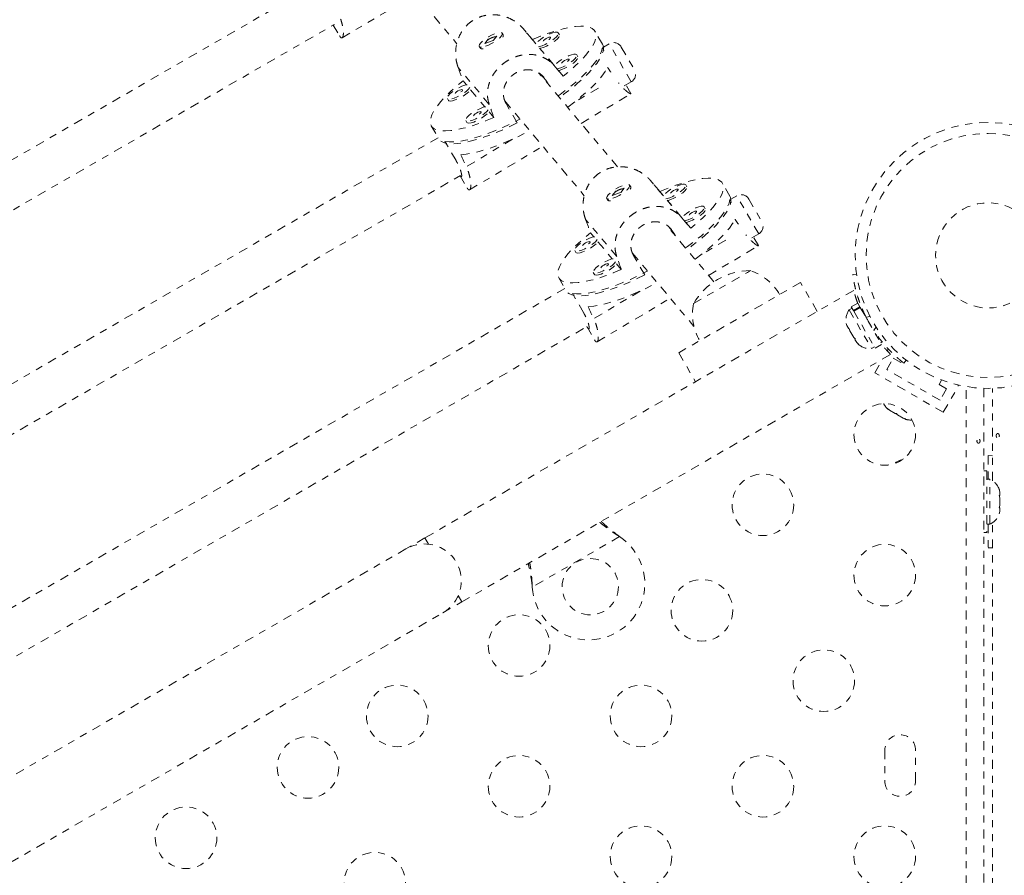
# Model space of a CAD drawing. Units: millimetres. Extents: x -114 to 319, y -205 to 203.
# Drawn here: x 127 to 141, y 27 to 39 of the extents above; entities that cross this region are included whole.
import ezdxf

# ---------------------------------------------------------------- set-up
doc = ezdxf.new("R2010")
doc.units = ezdxf.units.MM
doc.header["$LTSCALE"] = 20
doc.linetypes.add('PHANTOM', pattern=[0.0127, 0.00635, -0.00127, 0.00127, -0.00127, 0.00127, -0.00127])
doc.layers.add('CONTOUR', color=7, linetype='Continuous')

msp = doc.modelspace()

# ---------------------------------------------------------------- linework, layer by layer
at = {"layer": 'CONTOUR', "linetype": 'PHANTOM', "lineweight": 0}
for p, q in [((132.19389, 40.48157), (133.32298, 39.13503)), ((131.25537, 39.94129), (123.25731, 35.3236)), ((131.69314, 39.21811), (132.73376, 39.83772)), ((123.56745, 34.78098), (131.57921, 39.40657)), ((131.56777, 39.39996), (131.65826, 39.24323)), ((134.7086, 38.82002), (134.26505, 39.34899)), ((133.76865, 39.20078), (133.71842, 39.13964)), ((133.71842, 39.13964), (133.84021, 39.1804)), ((133.89045, 39.24154), (133.76865, 39.20078)), ((133.77185, 39.19524), (133.76865, 39.20078)), ((133.84021, 39.1804), (133.89045, 39.24154)), ((133.98183, 39.25833), (133.96681, 39.28434)), ((133.98114, 39.23736), (133.98242, 39.24146)), ((134.44739, 39.13387), (134.39712, 39.19382)), ((134.77966, 39.26228), (134.76464, 39.28828)), ((135.39161, 39.12903), (135.28649, 39.31109)), ((133.64205, 39.09684), (133.65707, 39.07083)), ((133.67139, 39.06188), (133.67724, 39.06057)), ((134.71011, 38.82055), (134.50369, 39.06672)), ((135.41264, 39.04005), (135.39039, 39.07859)), ((135.48833, 39.13286), (135.40554, 39.08506)), ((135.80083, 38.5916), (135.48833, 39.13286)), ((135.65908, 39.08711), (135.84658, 38.76235)), ((135.04238, 38.94895), (135.02736, 38.97496)), ((133.78411, 38.26956), (133.34056, 38.79853)), ((135.60645, 37.3845), (134.48437, 38.72269)), ((134.58658, 38.61798), (134.52247, 38.69444)), ((134.58658, 38.61798), (134.61844, 38.5628)), ((134.83476, 38.67189), (134.76641, 38.7534)), ((133.41078, 38.60653), (133.45827, 38.5499)), ((133.51735, 38.47944), (133.72099, 38.23658)), ((135.33418, 38.50417), (134.97023, 38.28746)), ((135.70214, 38.53462), (135.80083, 38.5916)), ((135.79704, 38.42679), (135.72663, 38.54875)), ((133.18815, 38.35548), (133.20316, 38.32947)), ((135.08913, 38.00146), (135.79616, 38.42244)), ((135.79468, 38.43042), (135.79664, 38.42278)), ((134.00523, 38.32138), (135.13431, 36.97484)), ((134.181, 38.00952), (134.02333, 38.28261)), ((134.043, 38.27633), (134.03106, 38.26922)), ((133.78007, 38.16612), (133.84842, 38.0846)), ((132.95905, 37.96734), (133.05723, 37.79728)), ((133.45087, 38.04216), (133.46589, 38.01615)), ((133.05657, 37.79842), (124.6355, 32.93651)), ((134.11539, 37.77848), (133.45655, 37.38618)), ((133.31124, 37.47365), (133.15357, 37.74674)), ((133.50448, 37.05792), (134.5451, 37.67753)), ((124.94564, 32.39389), (133.39121, 37.26994)), ((133.36907, 37.25716), (133.4696, 37.08304)), ((135.70178, 37.08136), (135.57999, 37.04059)), ((135.65155, 37.02021), (135.70178, 37.08136)), ((135.79316, 37.09814), (135.77815, 37.12415)), ((135.79247, 37.07717), (135.79376, 37.08127)), ((136.51994, 36.65983), (136.07639, 37.1888)), ((136.59099, 37.10209), (136.57598, 37.12809)), ((137.20294, 36.96884), (137.09783, 37.1509)), ((135.57999, 37.04059), (135.52975, 36.97945)), ((135.52975, 36.97945), (135.65155, 37.02021)), ((135.58319, 37.03505), (135.57999, 37.04059)), ((136.25873, 36.97368), (136.20846, 37.03363)), ((137.29967, 36.97267), (137.21688, 36.92487)), ((137.61217, 36.43141), (137.29967, 36.97267)), ((135.45339, 36.93665), (135.4684, 36.91064)), ((135.48272, 36.90169), (135.48858, 36.90038)), ((136.52145, 36.66036), (136.31503, 36.90654)), ((136.85371, 36.78877), (136.8387, 36.81477)), ((137.22397, 36.87986), (137.20172, 36.9184)), ((137.47042, 36.92692), (137.65792, 36.60216)), ((135.59545, 36.10937), (135.1519, 36.63834)), ((136.97662, 35.75045), (136.2957, 36.5625)), ((136.39792, 36.45779), (136.33381, 36.53425)), ((136.6461, 36.5117), (136.57775, 36.59321)), ((135.22212, 36.44634), (135.26961, 36.38971)), ((136.39792, 36.45779), (136.42977, 36.40261)), ((137.51348, 36.37443), (137.61217, 36.43141)), ((137.60838, 36.26661), (137.53796, 36.38856)), ((135.32869, 36.31925), (135.53233, 36.07639)), ((137.14552, 36.34398), (136.78156, 36.12727)), ((136.90046, 35.84127), (137.6075, 36.26225)), ((137.60602, 36.27023), (137.60798, 36.26259)), ((134.99949, 36.19529), (135.0145, 36.16928)), ((135.81656, 36.16119), (136.69257, 35.11647)), ((135.99234, 35.84933), (135.83467, 36.12242)), ((135.85434, 36.11614), (135.8424, 36.10903)), ((135.59141, 36.00593), (135.65976, 35.92441)), ((135.26221, 35.88197), (135.27722, 35.85596)), ((136.68551, 35.44036), (137.45531, 35.88481)), ((137.45531, 35.88481), (137.49741, 35.90911)), ((138.94838, 35.85374), (139.00116, 35.86114)), ((134.77039, 35.80715), (134.86203, 35.64842)), ((138.20748, 35.74173), (136.47543, 34.74173)), ((138.44498, 35.33036), (138.20748, 35.74173)), ((134.85787, 35.65562), (126.01368, 30.54943)), ((138.96217, 35.62896), (132.86995, 32.11161)), ((135.12257, 35.31346), (134.96491, 35.58655)), ((135.92673, 35.61829), (135.26789, 35.22599)), ((135.31581, 34.89773), (136.35644, 35.51734)), ((139.01885, 35.4489), (138.92716, 35.39597)), ((139.01885, 35.4489), (139.04951, 35.39579)), ((138.93815, 35.37693), (138.89753, 35.35348)), ((138.89753, 35.35348), (139.21628, 34.80139)), ((138.92716, 35.39597), (138.95782, 35.34285)), ((138.95782, 35.34285), (139.04951, 35.39579)), ((138.96316, 35.3336), (138.95782, 35.34285)), ((139.05485, 35.38654), (138.96316, 35.3336)), ((138.96316, 35.3336), (139.26788, 34.80581)), ((139.05485, 35.38654), (139.04951, 35.39579)), ((139.05485, 35.38654), (139.35957, 34.85875)), ((139.10376, 35.321), (139.09546, 35.31621)), ((126.32383, 30.0068), (135.19901, 35.13089)), ((138.85663, 35.16042), (138.86546, 35.12783)), ((138.86546, 35.12783), (138.85663, 35.16042)), ((138.86546, 35.12783), (138.89214, 35.08162)), ((139.19399, 35.25705), (139.13767, 35.24916)), ((135.17254, 35.1106), (135.28093, 34.92286)), ((138.89214, 35.08162), (138.89963, 35.08594)), ((138.89963, 35.08594), (138.90846, 35.05335)), ((138.90846, 35.05335), (138.96182, 34.96093)), ((139.246, 35.06152), (139.281, 35.10636)), ((139.28296, 34.99145), (139.29217, 34.99676)), ((138.96182, 34.96093), (138.98563, 34.93699)), ((138.98563, 34.93699), (138.97814, 34.93266)), ((138.97814, 34.93266), (139.00482, 34.88645)), ((139.02863, 34.86251), (139.00482, 34.88645)), ((139.00482, 34.88645), (139.02863, 34.86251)), ((139.26788, 34.80581), (139.35957, 34.85875)), ((139.36831, 34.89581), (139.34571, 34.88276)), ((133.39495, 31.20229), (139.48742, 34.71978)), ((136.47543, 34.74173), (136.71293, 34.33036)), ((139.21628, 34.80139), (139.2569, 34.82484)), ((139.43937, 34.76837), (139.45526, 34.79589)), ((139.26041, 34.45839), (139.37327, 34.65387)), ((139.43116, 34.50415), (139.52491, 34.66653)), ((139.52491, 34.66653), (139.63317, 34.60403)), ((139.63317, 34.60403), (139.64292, 34.62092)), ((139.70773, 34.63731), (139.67494, 34.5953)), ((140.23469, 33.89589), (139.26041, 34.45839)), ((140.18893, 34.06665), (139.43116, 34.50415)), ((140.21119, 34.35519), (140.17443, 34.29153)), ((140.17443, 34.29153), (140.28268, 34.22903)), ((140.45344, 34.27478), (140.4302, 34.28819)), ((140.28268, 34.22903), (140.18893, 34.06665)), ((140.23469, 33.89589), (140.45344, 34.27478)), ((140.55955, 3.9896), (140.55955, 34.2618)), ((140.81005, 34.23674), (140.81005, 4.01467)), ((140.93505, 32.92372), (140.93505, 34.23674)), ((139.4443, 33.95186), (139.47262, 33.92552)), ((139.45664, 33.93475), (139.4443, 33.95186)), ((139.47262, 33.92552), (139.45664, 33.93475)), ((139.47262, 33.92552), (139.55209, 33.87964)), ((139.55209, 33.87964), (139.5724, 33.87791)), ((139.58489, 33.8607), (139.5526, 33.87935)), ((139.5724, 33.87791), (139.58473, 33.86079)), ((139.58473, 33.86079), (139.66532, 33.81427)), ((139.66532, 33.81427), (139.70228, 33.80292)), ((139.66532, 33.81427), (139.68198, 33.80465)), ((139.68198, 33.80465), (139.69165, 33.79907)), ((139.70228, 33.80292), (139.68198, 33.80465)), ((140.93505, 33.27924), (140.87255, 33.28195)), ((140.87255, 33.28195), (140.87255, 32.94445)), ((140.85205, 33.0632), (140.81005, 33.0632)), ((140.85205, 33.0632), (140.85205, 32.1882)), ((140.89895, 32.94445), (140.85205, 32.94445)), ((140.89895, 32.30695), (140.89895, 32.94445)), ((141.0309, 32.7977), (141.03955, 32.76506)), ((141.03955, 32.76506), (141.0309, 32.7977)), ((141.03955, 32.7117), (141.03955, 32.76506)), ((141.0309, 32.7117), (141.03955, 32.7117)), ((141.03955, 32.67906), (141.0309, 32.7117)), ((141.03955, 32.57235), (141.03955, 32.67906)), ((141.0309, 32.5397), (141.03955, 32.57235)), ((141.03955, 32.5397), (141.0309, 32.5397)), ((141.0309, 32.4537), (141.03955, 32.48635)), ((141.03955, 32.48635), (141.0309, 32.4537)), ((141.03955, 32.48635), (141.03955, 32.5397)), ((140.93505, 19.42372), (140.93505, 32.32769)), ((140.81005, 32.1882), (140.85205, 32.1882)), ((140.85205, 32.30695), (140.89895, 32.30695)), ((140.87255, 32.30695), (140.87255, 31.96945)), ((132.86995, 32.11161), (132.59931, 31.95536)), ((132.92151, 32.0223), (132.86995, 32.11161)), ((135.63491, 32.12891), (134.39532, 31.41324)), ((135.60912, 32.14862), (135.63491, 32.12891)), ((135.61211, 32.14343), (135.60912, 32.14862)), ((135.61211, 32.14343), (135.63491, 32.12891)), ((132.59931, 31.95536), (119.5429, 24.41724)), ((140.87255, 31.96945), (140.93505, 31.97217)), ((134.39532, 31.41324), (134.39115, 31.44542)), ((134.39415, 31.44023), (134.39115, 31.44542)), ((134.39532, 31.41324), (134.39415, 31.44023)), ((133.12431, 31.04604), (133.39495, 31.20229)), ((133.39495, 31.20229), (133.34338, 31.29161)), ((119.7499, 23.32432), (133.12431, 31.04604)), ((139.4038, 29.09445), (139.4038, 28.65695)), ((139.8413, 28.65695), (139.8413, 29.09445))]:
    msp.add_line(p, q, dxfattribs=at)
at = {"layer": 'CONTOUR', "linetype": 'PHANTOM', "lineweight": 0, "flags": 128}
for points in [[(134.39712, 39.19382), (134.51309, 39.24185), (134.62496, 39.28354), (134.73154, 39.31845), (134.83171, 39.34621), (134.92443, 39.36653), (135.0087, 39.3792), (135.08366, 39.38408), (135.1485, 39.38112), (135.20254, 39.37035), (135.24522, 39.35189), (135.27609, 39.32592), (135.29482, 39.29273), (135.30122, 39.25267), (135.29522, 39.20614), (135.27687, 39.15365), (135.24638, 39.09575), (135.20407, 39.03304), (135.15037, 38.96618), (135.08586, 38.89589), (135.01122, 38.82289), (134.92722, 38.74796), (134.83476, 38.67189)], [(133.72908, 39.09888), (133.77131, 39.11547), (133.81599, 39.13764), (133.85981, 39.16374), (133.89953, 39.19183), (133.9322, 39.21982), (133.95539, 39.24565), (133.96738, 39.26739), (133.96729, 39.28344), (133.95512, 39.29261), (133.93177, 39.2942), (133.89898, 39.28811), (133.85918, 39.27479), (133.81532, 39.25523), (133.77065, 39.23087), (133.72848, 39.20352), (133.69195, 39.17522), (133.66376, 39.14805), (133.646, 39.12404), (133.64, 39.10497), (133.64618, 39.09224), (133.66411, 39.08681), (133.69244, 39.08908), (133.72908, 39.09888)], [(134.76319, 39.29035), (134.74811, 39.29767), (134.72221, 39.29733), (134.68742, 39.28938), (134.64631, 39.27438), (134.60193, 39.25347), (134.55758, 39.22818), (134.51654, 39.2004), (134.48186, 39.17219), (134.45611, 39.14563), (134.44739, 39.13387)], [(134.48241, 39.09175), (134.49874, 39.09478), (134.53705, 39.10637), (134.58019, 39.12449), (134.62498, 39.14781), (134.66807, 39.17459), (134.70629, 39.20285), (134.73679, 39.2305), (134.75731, 39.25547), (134.76633, 39.27593), (134.76319, 39.29035)], [(134.50369, 39.06672), (134.51376, 39.06877), (134.55207, 39.08036), (134.59521, 39.09848), (134.63999, 39.1218), (134.68309, 39.14858), (134.7213, 39.17684), (134.7518, 39.20449), (134.77233, 39.22947), (134.78135, 39.24992), (134.77966, 39.26228)], [(134.6559, 39.22647), (134.64751, 39.22918), (134.63223, 39.22661), (134.61239, 39.21916), (134.591, 39.20796), (134.57133, 39.19472), (134.55637, 39.18144), (134.54839, 39.17016), (134.54862, 39.16259), (134.55701, 39.15989), (134.57229, 39.16245), (134.59213, 39.16991), (134.61352, 39.18111), (134.63319, 39.19435), (134.64815, 39.20762), (134.65613, 39.2189), (134.6559, 39.22647)], [(134.76078, 38.39304), (134.79068, 38.41443), (134.89212, 38.49021), (134.98651, 38.56591), (135.07289, 38.64076), (135.15035, 38.71397), (135.2181, 38.78479), (135.27542, 38.85248), (135.32174, 38.91635), (135.35655, 38.97572), (135.37952, 39.02999), (135.39039, 39.07859)], [(135.39161, 39.12903), (135.39984, 39.11095), (135.40633, 39.07126), (135.4006, 39.02521), (135.38272, 38.97326), (135.35287, 38.91597), (135.31135, 38.85392), (135.25861, 38.78776), (135.19518, 38.71817), (135.12172, 38.64588), (135.039, 38.57163), (134.94787, 38.49619), (134.84928, 38.42035), (134.78005, 38.37005)], [(135.02591, 38.97703), (135.01083, 38.98435), (134.98493, 38.98401), (134.95014, 38.97606), (134.90903, 38.96106), (134.86465, 38.94015), (134.8203, 38.91486), (134.77926, 38.88708), (134.74458, 38.85886), (134.71883, 38.83231), (134.71011, 38.82055)], [(134.74513, 38.77843), (134.76146, 38.78146), (134.79977, 38.79305), (134.84292, 38.81117), (134.8877, 38.83449), (134.93079, 38.86127), (134.96901, 38.88953), (134.99951, 38.91718), (135.02003, 38.94215), (135.02906, 38.96261), (135.02591, 38.97703)], [(134.76641, 38.7534), (134.77648, 38.75545), (134.81479, 38.76704), (134.85793, 38.78516), (134.90271, 38.80848), (134.94581, 38.83526), (134.98403, 38.86352), (135.01453, 38.89117), (135.03505, 38.91615), (135.04407, 38.9366), (135.04238, 38.94895)], [(134.91862, 38.91315), (134.91023, 38.91586), (134.89495, 38.91329), (134.87511, 38.90584), (134.85372, 38.89464), (134.83405, 38.8814), (134.81909, 38.86812), (134.81111, 38.85684), (134.81134, 38.84927), (134.81973, 38.84657), (134.83501, 38.84913), (134.85486, 38.85659), (134.87624, 38.86779), (134.89591, 38.88103), (134.91087, 38.8943), (134.91885, 38.90558), (134.91862, 38.91315)], [(134.89561, 38.23224), (134.89818, 38.2341), (135.00022, 38.31046), (135.09507, 38.38673), (135.18175, 38.46209), (135.25933, 38.53576), (135.32701, 38.60696), (135.38407, 38.67494), (135.42991, 38.73898), (135.46405, 38.79842)], [(133.84842, 38.0846), (133.73245, 38.03657), (133.62058, 37.99488), (133.514, 37.95997), (133.41383, 37.93221), (133.32111, 37.91189), (133.23684, 37.89922), (133.16189, 37.89434), (133.09705, 37.8973), (133.043, 37.90807), (133.00032, 37.92653), (132.96945, 37.9525), (132.95072, 37.98569), (132.94432, 38.02576), (132.95033, 38.07228), (132.96867, 38.12477), (132.99916, 38.18267), (133.04148, 38.24538), (133.09517, 38.31224), (133.15968, 38.38253), (133.23433, 38.45553), (133.31832, 38.53046), (133.41078, 38.60653)], [(133.47038, 38.55201), (133.43569, 38.54407), (133.39458, 38.52907), (133.3502, 38.50816), (133.30585, 38.48287), (133.26481, 38.45509), (133.23013, 38.42688), (133.20438, 38.40032), (133.18947, 38.37739), (133.1865, 38.35978), (133.1957, 38.34881), (133.21638, 38.34529), (133.24701, 38.34947), (133.28532, 38.36106), (133.32846, 38.37918), (133.37324, 38.4025), (133.41634, 38.42928), (133.45456, 38.45754), (133.48506, 38.48519), (133.50553, 38.51009)], [(133.20316, 38.32947), (133.21071, 38.3228), (133.2314, 38.31928), (133.26203, 38.32347), (133.30033, 38.33505), (133.34348, 38.35317), (133.38826, 38.37649), (133.43136, 38.40327), (133.46957, 38.43153), (133.50007, 38.45918), (133.51735, 38.47944)], [(133.40417, 38.48117), (133.39578, 38.48387), (133.3805, 38.48131), (133.36065, 38.47385), (133.33927, 38.46265), (133.3196, 38.44941), (133.30464, 38.43613), (133.29666, 38.42486), (133.29689, 38.41729), (133.30528, 38.41458), (133.32056, 38.41715), (133.3404, 38.4246), (133.36179, 38.4358), (133.38146, 38.44904), (133.39642, 38.46232), (133.4044, 38.4736), (133.40417, 38.48117)], [(133.7331, 38.23869), (133.69841, 38.23075), (133.6573, 38.21575), (133.61292, 38.19484), (133.56857, 38.16955), (133.52753, 38.14177), (133.49285, 38.11356), (133.4671, 38.087), (133.45219, 38.06407), (133.44922, 38.04646), (133.45842, 38.03549), (133.4791, 38.03197), (133.50973, 38.03615), (133.54804, 38.04774), (133.59119, 38.06586), (133.63597, 38.08918), (133.67906, 38.11596), (133.71728, 38.14422), (133.74778, 38.17187), (133.76825, 38.19677)], [(133.15357, 37.74674), (133.21156, 37.73914), (133.27993, 37.73926), (133.35798, 37.74708), (133.44488, 37.76254), (133.53975, 37.78546), (133.64159, 37.81562), (133.74935, 37.85269), (133.86192, 37.8963), (133.97813, 37.946), (134.09676, 38.00126), (134.21661, 38.06152), (134.22114, 38.06388)], [(133.46589, 38.01615), (133.47344, 38.00948), (133.49412, 38.00596), (133.52475, 38.01015), (133.56306, 38.02173), (133.6062, 38.03985), (133.65098, 38.06317), (133.69408, 38.08995), (133.73229, 38.11821), (133.76279, 38.14586), (133.78007, 38.16612)], [(133.66689, 38.16785), (133.6585, 38.17055), (133.64322, 38.16798), (133.62338, 38.16053), (133.60199, 38.14933), (133.58232, 38.13609), (133.56736, 38.12281), (133.55938, 38.11153), (133.55961, 38.10396), (133.568, 38.10126), (133.58328, 38.10383), (133.60312, 38.11128), (133.62451, 38.12248), (133.64418, 38.13572), (133.65914, 38.149), (133.66712, 38.16028), (133.66689, 38.16785)], [(134.181, 38.00952), (134.06151, 37.95129), (133.94375, 37.89831), (133.82893, 37.85113), (133.71825, 37.81022), (133.61285, 37.77602), (133.51383, 37.74888), (133.42221, 37.72909), (133.33894, 37.71683), (133.26488, 37.71226), (133.20081, 37.7154), (133.14738, 37.72623), (133.10515, 37.74464), (133.09657, 37.75029)], [(133.37893, 37.55689), (133.45681, 37.56415), (133.54376, 37.57917), (133.63886, 37.60179), (133.7411, 37.63177), (133.84942, 37.66879), (133.96266, 37.71247), (134.07965, 37.76234), (134.19914, 37.81788), (134.31989, 37.8785), (134.35922, 37.89921)], [(136.20846, 37.03363), (136.32443, 37.08166), (136.4363, 37.12335), (136.54288, 37.15826), (136.64305, 37.18602), (136.73576, 37.20634), (136.82004, 37.21901), (136.89499, 37.22389), (136.95983, 37.22093), (137.01388, 37.21016), (137.05656, 37.1917), (137.08743, 37.16573), (137.10616, 37.13254), (137.11256, 37.09248), (137.10655, 37.04595), (137.08821, 36.99346), (137.05772, 36.93556), (137.0154, 36.87285), (136.96171, 36.806), (136.8972, 36.7357), (136.82255, 36.6627), (136.73856, 36.58778), (136.6461, 36.5117)], [(135.54042, 36.93869), (135.58264, 36.95529), (135.62733, 36.97745), (135.67115, 37.00355), (135.71087, 37.03164), (135.74354, 37.05963), (135.76672, 37.08546), (135.77872, 37.10721), (135.77863, 37.12325), (135.76646, 37.13242), (135.74311, 37.13401), (135.71032, 37.12792), (135.67052, 37.1146), (135.62665, 37.09504), (135.58198, 37.07068), (135.53982, 37.04333), (135.50329, 37.01503), (135.4751, 36.98786), (135.45734, 36.96385), (135.45133, 36.94478), (135.45752, 36.93206), (135.47545, 36.92663), (135.50378, 36.92889), (135.54042, 36.93869)], [(136.57453, 37.13017), (136.55945, 37.13748), (136.53355, 37.13715), (136.49875, 37.12919), (136.45764, 37.11419), (136.41327, 37.09328), (136.36892, 37.06799), (136.32788, 37.04021), (136.2932, 37.012), (136.26745, 36.98544), (136.25873, 36.97368)], [(136.29375, 36.93156), (136.31008, 36.93459), (136.34839, 36.94618), (136.39153, 36.9643), (136.43631, 36.98762), (136.47941, 37.0144), (136.51762, 37.04266), (136.54812, 37.07031), (136.56865, 37.09529), (136.57767, 37.11574), (136.57453, 37.13017)], [(136.31503, 36.90654), (136.3251, 36.90859), (136.3634, 36.92017), (136.40655, 36.93829), (136.45133, 36.96161), (136.49443, 36.98839), (136.53264, 37.01665), (136.56314, 37.0443), (136.58366, 37.06928), (136.59269, 37.08974), (136.59099, 37.10209)], [(136.46724, 37.06628), (136.45885, 37.06899), (136.44357, 37.06642), (136.42372, 37.05897), (136.40234, 37.04777), (136.38267, 37.03453), (136.3677, 37.02125), (136.35973, 37.00997), (136.35995, 37.0024), (136.36835, 36.9997), (136.38363, 37.00226), (136.40347, 37.00972), (136.42486, 37.02092), (136.44453, 37.03416), (136.45949, 37.04744), (136.46747, 37.05872), (136.46724, 37.06628)], [(137.20294, 36.96884), (137.21118, 36.95076), (137.21767, 36.91107), (137.21194, 36.86502), (137.19406, 36.81307), (137.1642, 36.75578), (137.12269, 36.69373), (137.06994, 36.62757), (137.00651, 36.55798), (136.93306, 36.48569), (136.85034, 36.41144), (136.75921, 36.336), (136.66062, 36.26016), (136.59139, 36.20987)], [(136.83725, 36.81684), (136.82217, 36.82416), (136.79627, 36.82382), (136.76148, 36.81587), (136.72037, 36.80087), (136.67599, 36.77996), (136.63164, 36.75467), (136.5906, 36.72689), (136.55592, 36.69868), (136.53017, 36.67212), (136.52135, 36.66021)], [(136.55647, 36.61824), (136.5728, 36.62127), (136.61111, 36.63286), (136.65425, 36.65098), (136.69904, 36.6743), (136.74213, 36.70108), (136.78035, 36.72934), (136.81085, 36.75699), (136.83137, 36.78197), (136.84039, 36.80242), (136.83725, 36.81684)], [(136.57212, 36.23285), (136.60202, 36.25424), (136.70345, 36.33002), (136.79785, 36.40572), (136.88423, 36.48057), (136.96169, 36.55378), (137.02944, 36.6246), (137.08676, 36.69229), (137.13307, 36.75616), (137.16789, 36.81553), (137.19085, 36.8698), (137.20172, 36.9184)], [(136.57775, 36.59321), (136.58782, 36.59527), (136.62613, 36.60685), (136.66927, 36.62497), (136.71405, 36.64829), (136.75715, 36.67507), (136.79536, 36.70333), (136.82586, 36.73098), (136.84639, 36.75596), (136.85541, 36.77641), (136.85371, 36.78877)], [(136.72996, 36.75296), (136.72157, 36.75567), (136.70629, 36.7531), (136.68645, 36.74565), (136.66506, 36.73445), (136.64539, 36.72121), (136.63043, 36.70793), (136.62245, 36.69665), (136.62268, 36.68908), (136.63107, 36.68638), (136.64635, 36.68894), (136.66619, 36.6964), (136.68758, 36.7076), (136.70725, 36.72084), (136.72221, 36.73411), (136.73019, 36.74539), (136.72996, 36.75296)], [(136.70695, 36.07205), (136.70952, 36.07391), (136.81155, 36.15027), (136.90641, 36.22654), (136.99309, 36.3019), (137.07067, 36.37557), (137.13835, 36.44677), (137.19541, 36.51475), (137.24125, 36.57879), (137.27539, 36.63823)], [(135.65976, 35.92441), (135.54379, 35.87638), (135.43192, 35.83469), (135.32534, 35.79978), (135.22517, 35.77202), (135.13245, 35.7517), (135.04818, 35.73903), (134.97322, 35.73415), (134.90838, 35.73711), (134.85434, 35.74788), (134.81166, 35.76635), (134.78079, 35.79231), (134.76206, 35.8255), (134.75566, 35.86557), (134.76166, 35.91209), (134.78001, 35.96458), (134.8105, 36.02248), (134.85281, 36.08519), (134.90651, 36.15205), (134.97102, 36.22234), (135.04566, 36.29534), (135.12966, 36.37027), (135.22212, 36.44634)], [(135.28172, 36.39182), (135.24702, 36.38388), (135.20591, 36.36889), (135.16154, 36.34797), (135.11719, 36.32269), (135.07615, 36.2949), (135.04147, 36.26669), (135.01572, 36.24013), (135.0008, 36.2172), (134.99784, 36.19959), (135.00704, 36.18862), (135.02772, 36.1851), (135.05835, 36.18929), (135.09666, 36.20087), (135.1398, 36.21899), (135.18458, 36.24231), (135.22768, 36.26909), (135.26589, 36.29735), (135.29639, 36.325), (135.31687, 36.3499)], [(135.0145, 36.16928), (135.02205, 36.16261), (135.04273, 36.15909), (135.07336, 36.16328), (135.11167, 36.17486), (135.15482, 36.19298), (135.1996, 36.2163), (135.24269, 36.24308), (135.28091, 36.27135), (135.31141, 36.29899), (135.32869, 36.31925)], [(135.21551, 36.32098), (135.20712, 36.32368), (135.19184, 36.32112), (135.17199, 36.31366), (135.15061, 36.30246), (135.13094, 36.28922), (135.11597, 36.27595), (135.108, 36.26467), (135.10822, 36.2571), (135.11662, 36.25439), (135.1319, 36.25696), (135.15174, 36.26441), (135.17313, 36.27561), (135.1928, 36.28885), (135.20776, 36.30213), (135.21573, 36.31341), (135.21551, 36.32098)], [(135.54444, 36.0785), (135.50975, 36.07056), (135.46864, 36.05557), (135.42426, 36.03465), (135.37991, 36.00936), (135.33887, 35.98158), (135.30419, 35.95337), (135.27844, 35.92681), (135.26353, 35.90388), (135.26056, 35.88627), (135.26976, 35.8753), (135.29044, 35.87178), (135.32107, 35.87597), (135.35938, 35.88755), (135.40252, 35.90567), (135.4473, 35.92899), (135.4904, 35.95577), (135.52862, 35.98403), (135.55912, 36.01168), (135.57959, 36.03658)], [(135.27722, 35.85596), (135.28477, 35.84929), (135.30546, 35.84577), (135.33609, 35.84996), (135.37439, 35.86154), (135.41754, 35.87966), (135.46232, 35.90298), (135.50542, 35.92976), (135.54363, 35.95803), (135.57413, 35.98567), (135.59141, 36.00593)], [(135.47823, 36.00766), (135.46984, 36.01036), (135.45456, 36.0078), (135.43471, 36.00034), (135.41333, 35.98914), (135.39366, 35.9759), (135.3787, 35.96263), (135.37072, 35.95135), (135.37095, 35.94378), (135.37934, 35.94107), (135.39462, 35.94364), (135.41446, 35.95109), (135.43585, 35.96229), (135.45552, 35.97553), (135.47048, 35.98881), (135.47846, 36.00009), (135.47823, 36.00766)], [(135.99234, 35.84933), (135.87285, 35.7911), (135.75509, 35.73812), (135.64027, 35.69094), (135.52959, 35.65003), (135.42419, 35.61583), (135.32517, 35.58869), (135.23355, 35.5689), (135.15028, 35.55665), (135.07622, 35.55207), (135.01215, 35.55521), (134.95872, 35.56604), (134.91649, 35.58445), (134.90245, 35.59421)], [(134.96491, 35.58655), (135.0229, 35.57895), (135.09127, 35.57907), (135.16931, 35.58689), (135.25622, 35.60235), (135.35108, 35.62527), (135.45293, 35.65543), (135.56069, 35.6925), (135.67326, 35.73611), (135.78946, 35.78581), (135.9081, 35.84107), (136.02795, 35.90133), (136.03248, 35.90369)], [(135.19026, 35.3967), (135.26815, 35.40396), (135.3551, 35.41898), (135.4502, 35.4416), (135.55244, 35.47158), (135.66076, 35.5086), (135.774, 35.55228), (135.89099, 35.60215), (136.01048, 35.65769), (136.13123, 35.71831), (136.17056, 35.73902)]]:
    msp.add_lwpolyline(points, dxfattribs=at)
at = {"layer": 'CONTOUR', "linetype": 'PHANTOM', "lineweight": 0}
for centre, radius in [((140.87255, 36.1257), 1.89), ((140.87255, 36.1257), 1.73415), ((140.87255, 36.1257), 0.74728), ((139.4038, 33.58175), 0.4375), ((137.67175, 32.58175), 0.4375), ((139.4038, 31.58175), 0.4375), ((135.21886, 31.41817), 0.4), ((136.80572, 31.08175), 0.4375), ((134.20765, 30.58175), 0.4375), ((138.53777, 30.08175), 0.4375), ((132.47559, 29.58175), 0.4375), ((135.9397, 29.58175), 0.4375), ((131.2076, 28.84967), 0.4375), ((134.20765, 28.58175), 0.4375), ((137.67175, 28.58175), 0.4375), ((129.47555, 27.84967), 0.4375), ((135.9397, 27.58175), 0.4375), ((139.4038, 27.58175), 0.4375), ((132.1576, 27.20423), 0.4375)]:
    msp.add_circle(centre, radius, dxfattribs=at)
for centre, radius, start, end in [((133.9489, 39.24894), 0.03424, 323.117785, 15.928885), ((133.68626, 39.10617), 0.04584, 230.436169, 281.881771), ((135.55083, 39.02461), 0.125, 30, 120), ((135.73833, 38.69985), 0.125, 300, 30), ((135.76024, 37.08875), 0.03424, 323.117785, 15.928885), ((137.36217, 36.86442), 0.125, 30, 120), ((135.4976, 36.94598), 0.04584, 230.436169, 281.881771), ((137.54967, 36.53966), 0.125, 300, 30), ((137.49966, 34.96771), 0.94141, 90.137166, 149.862834), ((137.2477, 35.18533), 0.76565, 30.146846, 70.965245), ((137.43718, 35.29473), 0.76565, 169.034755, 209.853154), ((139.10594, 35.20847), 0.2539, 145.170658, 191.773154), ((140.86714, 36.12258), 1.9375, 206.794751, 213.205249), ((139.1949, 35.05439), 0.2539, 228.512587, 274.829342), ((139.61711, 34.12914), 0.2539, 205.714521, 228.258924), ((139.7712, 34.04018), 0.2539, 251.741076, 274.285479), ((139.93701, 32.5163), 0.76565, 110.547898, 122.624131), ((140.79096, 32.71466), 0.2539, 18.512587, 64.829342), ((140.79096, 32.53674), 0.2539, 295.170658, 341.773154), ((135.19386, 31.46147), 0.8, 183.456637, 56.543363), ((132.86181, 31.5007), 0.525, 300, 120), ((139.62255, 29.09445), 0.21875, 0, 180), ((139.62255, 28.65695), 0.21875, 180, 360)]:
    msp.add_arc(centre, radius, start, end, dxfattribs=at)
for centre, major_axis, ratio, start_param, end_param in [((132.55692, 41.35135), (-4.82129, 5.66323), 0.0003795, 4.32121965, 4.3506806), ((132.55692, 41.35135), (-2.51721, 7.03508), 0.01750654, 1.93586946, 1.96533041), ((132.55692, 41.35135), (-4.82129, 5.66323), 0.0003795, 2.0338543, 2.06331524), ((135.88383, 35.58897), (-3.41451, 6.05698), 0.19299555, 5.1453014, 5.15881221), ((132.55692, 41.35135), (-2.51721, 7.03508), 0.01750654, 4.22323481, 4.25269576), ((135.88383, 35.58897), (-3.41451, 6.05698), 0.19299555, 1.13353131, 1.16299226), ((134.36826, 39.19116), (-4.82129, 5.66323), 0.0003795, 4.32121965, 4.3506806), ((134.36826, 39.19116), (-4.82129, 5.66323), 0.0003795, 2.0338543, 2.06331524), ((134.36826, 39.19116), (-2.51721, 7.03508), 0.01750654, 1.93586946, 1.96533041), ((137.69517, 33.42878), (-3.41451, 6.05698), 0.19299555, 5.1453014, 5.15881221), ((134.36826, 39.19116), (-2.51721, 7.03508), 0.01750654, 4.22323481, 4.25269576), ((137.69517, 33.42878), (-3.41451, 6.05698), 0.19299555, 1.13353131, 1.16299226)]:
    msp.add_ellipse(centre, major_axis=major_axis, ratio=ratio, start_param=start_param, end_param=end_param, dxfattribs=at)
for points, knots in [([(131.65611, 39.24854), (131.65858, 39.24384), (131.66678, 39.22828), (131.67907, 39.21721), (131.69236, 39.2149), (131.70272, 39.22777), (131.70951, 39.25362), (131.71166, 39.29275), (131.70763, 39.34442), (131.69563, 39.40763), (131.67795, 39.46609), (131.65991, 39.51328), (131.65012, 39.53532), (131.64521, 39.54637)], [0, 0, 0, 0, 0.0443669, 0.14714175, 0.25301512, 0.35419636, 0.45802545, 0.5648447, 0.67443697, 0.78711344, 0.90322759, 0.9514655, 1, 1, 1, 1]), ([(133.34056, 38.79853), (133.33169, 38.8268), (133.31365, 38.88422), (133.30395, 38.97503), (133.30725, 39.06686), (133.32489, 39.15765), (133.35757, 39.24653), (133.40497, 39.32854), (133.46637, 39.4012), (133.53724, 39.45934), (133.61623, 39.50335), (133.6983, 39.53209), (133.78423, 39.54689), (133.87169, 39.54787), (133.96054, 39.53471), (134.04856, 39.507), (134.13329, 39.46453), (134.19562, 39.41881), (134.2386, 39.37874), (134.25622, 39.35893), (134.26505, 39.34899)], [0, 0, 0, 0, 0.05823048, 0.11825854, 0.17645415, 0.23618421, 0.29715822, 0.35995311, 0.4197419, 0.48152385, 0.53728406, 0.59472537, 0.64962098, 0.70595318, 0.76390767, 0.82336666, 0.88449897, 0.94749639, 0.97366774, 1, 1, 1, 1]), ([(131.57283, 39.40288), (131.57443, 39.40267), (131.57698, 39.40234), (131.5782, 39.40573), (131.57865, 39.40698)], [0, 0, 0, 0, 0.63201834, 1, 1, 1, 1]), ([(133.76815, 39.1897), (133.7694, 39.19083), (133.77571, 39.19658), (133.78394, 39.20155), (133.79055, 39.20553)], [0, 0, 0, 0, 0.19815442, 1, 1, 1, 1]), ([(133.79055, 39.20553), (133.79981, 39.21051), (133.81832, 39.22048), (133.8461, 39.2291), (133.86881, 39.23275), (133.87767, 39.23127), (133.88148, 39.23063)], [0, 0, 0, 0, 0.26557548, 0.53105944, 0.79893043, 1, 1, 1, 1]), ([(133.78411, 38.26956), (133.77627, 38.2966), (133.76033, 38.35151), (133.75613, 38.43575), (133.76595, 38.51981), (133.79061, 38.60224), (133.83014, 38.68294), (133.88335, 38.75802), (133.94887, 38.82577), (134.02161, 38.88169), (134.10025, 38.92612), (134.17997, 38.95766), (134.26179, 38.97736), (134.34379, 38.98485), (134.42613, 38.97946), (134.50716, 38.96007), (134.58514, 38.92566), (134.64299, 38.88529), (134.68338, 38.84829), (134.70018, 38.82946), (134.7086, 38.82002)], [0, 0, 0, 0, 0.058230482, 0.118258535, 0.176454149, 0.236184208, 0.297158216, 0.359953113, 0.419741898, 0.481523846, 0.537284063, 0.594725374, 0.649620982, 0.705953175, 0.763907668, 0.823366661, 0.88449897, 0.947496391, 0.97366774, 1, 1, 1, 1]), ([(134.02333, 38.28261), (134.01925, 38.29011), (134.00895, 38.30905), (133.99654, 38.34145), (133.98836, 38.37496), (133.98402, 38.40906), (133.98339, 38.44345), (133.98729, 38.47791), (133.99493, 38.5121), (134.00628, 38.54583), (134.02193, 38.57831), (134.04098, 38.6094), (134.05765, 38.63141), (134.07627, 38.65236), (134.09268, 38.66876), (134.11713, 38.68974), (134.14715, 38.711), (134.17915, 38.72862), (134.21217, 38.74294), (134.2459, 38.75399), (134.28037, 38.76103), (134.31507, 38.76462), (134.34976, 38.76474), (134.38402, 38.76056), (134.41765, 38.75272), (134.45043, 38.74117), (134.4813, 38.72529), (134.51021, 38.70598), (134.53016, 38.68909), (134.54878, 38.67017), (134.56058, 38.65642), (134.57151, 38.64169), (134.57936, 38.6301), (134.58417, 38.62203), (134.58658, 38.61798)], [0, 0, 0, 0, 0.0258065, 0.06511035, 0.10518935, 0.13099585, 0.1702708, 0.21027748, 0.23657167, 0.27658879, 0.31736145, 0.34397492, 0.38451142, 0.39821739, 0.42588808, 0.45197887, 0.49172553, 0.53227847, 0.55784069, 0.59675388, 0.63640749, 0.66221051, 0.70147132, 0.74145372, 0.76791002, 0.80818202, 0.84922868, 0.87577295, 0.91621116, 0.92988628, 0.95749798, 0.97162538, 0.98575279, 1, 1, 1, 1]), ([(135.7959, 38.42287), (135.79383, 38.42263), (135.78944, 38.42212), (135.76996, 38.43287), (135.74133, 38.45329), (135.70394, 38.48542), (135.66198, 38.52656), (135.63193, 38.56299), (135.61779, 38.58012)], [0, 0, 0, 0, 0.1481421, 0.31409897, 0.4848352, 0.66000374, 0.84010195, 1, 1, 1, 1]), ([(133.3697, 37.25752), (133.37093, 37.25566), (133.37506, 37.2494), (133.37978, 37.24489), (133.38488, 37.24194), (133.38876, 37.24278), (133.39115, 37.24782), (133.39217, 37.25632), (133.39174, 37.26814), (133.38939, 37.28379), (133.38527, 37.30246), (133.37928, 37.32404), (133.37094, 37.34853), (133.3606, 37.37504), (133.3514, 37.39613), (133.34091, 37.41825), (133.3332, 37.43361), (133.32484, 37.44935), (133.31822, 37.46144), (133.31357, 37.46957), (133.31124, 37.47365)], [0, 0, 0, 0, 0.03269699, 0.10987376, 0.15852152, 0.23257765, 0.3080429, 0.35714893, 0.43186663, 0.50795759, 0.55830689, 0.63494898, 0.71306536, 0.76358206, 0.84054049, 0.86656577, 0.91911392, 0.94599993, 0.97288596, 1, 1, 1, 1]), ([(133.46745, 37.08835), (133.46992, 37.08365), (133.47811, 37.06809), (133.49041, 37.05702), (133.50369, 37.05471), (133.51406, 37.06758), (133.52085, 37.09343), (133.523, 37.13256), (133.51897, 37.18423), (133.50697, 37.24745), (133.48929, 37.3059), (133.47125, 37.35309), (133.46146, 37.37513), (133.45655, 37.38618)], [0, 0, 0, 0, 0.0443669, 0.14714175, 0.25301512, 0.35419636, 0.45802545, 0.5648447, 0.67443697, 0.78711344, 0.90322759, 0.9514655, 1, 1, 1, 1]), ([(135.1519, 36.63834), (135.14302, 36.66661), (135.12499, 36.72403), (135.11528, 36.81484), (135.11859, 36.90667), (135.13623, 36.99746), (135.16891, 37.08634), (135.21631, 37.16835), (135.27771, 37.24101), (135.34858, 37.29915), (135.42757, 37.34316), (135.50964, 37.3719), (135.59557, 37.38671), (135.68303, 37.38768), (135.77188, 37.37452), (135.8599, 37.34681), (135.94463, 37.30434), (136.00696, 37.25862), (136.04994, 37.21855), (136.06755, 37.19874), (136.07639, 37.1888)], [0, 0, 0, 0, 0.05823048, 0.11825854, 0.17645415, 0.23618421, 0.29715822, 0.35995311, 0.4197419, 0.48152385, 0.53728406, 0.59472537, 0.64962098, 0.70595318, 0.76390767, 0.82336666, 0.88449897, 0.94749639, 0.97366774, 1, 1, 1, 1]), ([(135.57949, 37.02951), (135.58074, 37.03064), (135.58704, 37.03639), (135.59528, 37.04136), (135.60188, 37.04534)], [0, 0, 0, 0, 0.19815442, 1, 1, 1, 1]), ([(135.60188, 37.04534), (135.61114, 37.05033), (135.62966, 37.06029), (135.65744, 37.06891), (135.68015, 37.07256), (135.68901, 37.07108), (135.69281, 37.07044)], [0, 0, 0, 0, 0.26557548, 0.53105944, 0.79893043, 1, 1, 1, 1]), ([(135.59545, 36.10937), (135.5876, 36.13641), (135.57167, 36.19133), (135.56747, 36.27556), (135.57729, 36.35962), (135.60194, 36.44205), (135.64148, 36.52275), (135.69469, 36.59783), (135.76021, 36.66558), (135.83295, 36.7215), (135.91158, 36.76593), (135.9913, 36.79747), (136.07313, 36.81717), (136.15513, 36.82466), (136.23747, 36.81927), (136.3185, 36.79988), (136.39648, 36.76547), (136.45433, 36.7251), (136.49472, 36.6881), (136.51152, 36.66927), (136.51994, 36.65983)], [0, 0, 0, 0, 0.05823048, 0.11825854, 0.17645415, 0.23618421, 0.29715822, 0.35995311, 0.4197419, 0.48152385, 0.53728406, 0.59472537, 0.64962098, 0.70595318, 0.76390767, 0.82336666, 0.88449897, 0.94749639, 0.97366774, 1, 1, 1, 1]), ([(135.83467, 36.12242), (135.83059, 36.12992), (135.82029, 36.14886), (135.80788, 36.18126), (135.7997, 36.21477), (135.79536, 36.24887), (135.79473, 36.28326), (135.79863, 36.31772), (135.80627, 36.35191), (135.81762, 36.38564), (135.83326, 36.41812), (135.85232, 36.44922), (135.86899, 36.47122), (135.88761, 36.49217), (135.90401, 36.50857), (135.92847, 36.52955), (135.95849, 36.55082), (135.99049, 36.56843), (136.02351, 36.58275), (136.05723, 36.5938), (136.09171, 36.60084), (136.1264, 36.60443), (136.1611, 36.60455), (136.19536, 36.60037), (136.22898, 36.59253), (136.26176, 36.58098), (136.29264, 36.56511), (136.32155, 36.54579), (136.3415, 36.5289), (136.36012, 36.50998), (136.37191, 36.49623), (136.38284, 36.4815), (136.3907, 36.46991), (136.3955, 36.46184), (136.39792, 36.45779)], [0, 0, 0, 0, 0.0258065, 0.06511035, 0.10518935, 0.13099585, 0.1702708, 0.21027748, 0.23657167, 0.27658879, 0.31736145, 0.34397492, 0.38451142, 0.39821739, 0.42588808, 0.45197887, 0.49172553, 0.53227847, 0.55784069, 0.59675388, 0.63640749, 0.66221051, 0.70147132, 0.74145372, 0.76791002, 0.80818202, 0.84922868, 0.87577295, 0.91621116, 0.92988628, 0.95749798, 0.97162538, 0.98575279, 1, 1, 1, 1]), ([(137.60724, 36.26268), (137.60517, 36.26244), (137.60078, 36.26193), (137.5813, 36.27268), (137.55267, 36.2931), (137.51528, 36.32523), (137.47332, 36.36637), (137.44327, 36.4028), (137.42913, 36.41993)], [0, 0, 0, 0, 0.1481421, 0.31409897, 0.4848352, 0.66000374, 0.84010195, 1, 1, 1, 1]), ([(139.13767, 35.24916), (139.12259, 35.28021), (139.09201, 35.34318), (139.0538, 35.43789), (139.02162, 35.53015), (138.99682, 35.61455), (138.97818, 35.68964), (138.96507, 35.75226), (138.95625, 35.80158), (138.94975, 35.84353), (138.94889, 35.8499), (138.94838, 35.85374)], [0, 0, 0, 0, 0.10435176, 0.21161938, 0.31601402, 0.42360407, 0.52535367, 0.63000006, 0.73279438, 0.83847833, 1, 1, 1, 1]), ([(139.01814, 35.4485), (139.01602, 35.45418), (139.00557, 35.48209), (138.99221, 35.52407), (138.97773, 35.57185), (138.96844, 35.60575), (138.96317, 35.62618), (138.96282, 35.62751), (138.96266, 35.62811)], [0, 0, 0, 0, 0.05014418, 0.24644617, 0.44273189, 0.64030665, 0.83784558, 1, 1, 1, 1]), ([(135.17041, 35.11438), (135.1724, 35.11089), (135.17759, 35.10182), (135.18492, 35.09117), (135.19115, 35.08458), (135.19621, 35.0818), (135.2001, 35.08257), (135.20249, 35.08763), (135.20351, 35.09613), (135.20308, 35.10795), (135.20073, 35.1236), (135.19661, 35.14227), (135.19062, 35.16385), (135.18228, 35.18835), (135.17194, 35.21485), (135.16274, 35.23594), (135.15225, 35.25806), (135.14453, 35.27342), (135.13618, 35.28917), (135.12956, 35.30125), (135.12491, 35.30938), (135.12257, 35.31346)], [0, 0, 0, 0, 0.04326431, 0.11265405, 0.1834514, 0.22807795, 0.29601262, 0.36523993, 0.41028686, 0.47882842, 0.54862972, 0.59481715, 0.66512402, 0.73678332, 0.78312432, 0.85372138, 0.87759542, 0.92579995, 0.95046357, 0.9751272, 1, 1, 1, 1]), ([(135.27878, 34.92816), (135.28126, 34.92346), (135.28945, 34.9079), (135.30175, 34.89683), (135.31503, 34.89452), (135.3254, 34.90739), (135.33218, 34.93324), (135.33434, 34.97237), (135.33031, 35.02404), (135.31831, 35.08726), (135.30063, 35.14571), (135.28259, 35.1929), (135.2728, 35.21494), (135.26789, 35.22599)], [0, 0, 0, 0, 0.0443669, 0.14714175, 0.25301512, 0.35419636, 0.45802545, 0.5648447, 0.67443697, 0.78711344, 0.90322759, 0.9514655, 1, 1, 1, 1]), ([(139.67494, 34.5953), (139.67362, 34.59632), (139.67095, 34.5984), (139.64962, 34.61527), (139.61635, 34.64261), (139.57217, 34.6809), (139.51881, 34.73047), (139.46005, 34.78964), (139.39778, 34.8586), (139.32455, 34.94733), (139.27539, 35.01881), (139.246, 35.06152)], [0, 0, 0, 0, 0.1046308, 0.21229052, 0.31692305, 0.42461393, 0.52873339, 0.6359768, 0.73828824, 0.84359296, 1, 1, 1, 1]), ([(139.48742, 34.71978), (139.48636, 34.7208), (139.48425, 34.72283), (139.46802, 34.73889), (139.44304, 34.7642), (139.4095, 34.80013), (139.38056, 34.83193), (139.3622, 34.85427), (139.35886, 34.85834)], [0, 0, 0, 0, 0.19055222, 0.38112538, 0.57145744, 0.76181756, 0.95662823, 1, 1, 1, 1]), ([(141.02926, 33.54916), (141.02778, 33.54617), (141.02482, 33.54019), (141.01796, 33.53426), (141.01045, 33.53148), (141.003, 33.53231), (140.99647, 33.53657), (140.99144, 33.54381), (140.98831, 33.55326), (140.98734, 33.56382), (140.98857, 33.57428), (140.9919, 33.58349), (140.99712, 33.59046), (141.00382, 33.59438), (141.01133, 33.59477), (141.01879, 33.59164), (141.02532, 33.58534), (141.03005, 33.57653), (141.03224, 33.56622), (141.03177, 33.55668), (141.02998, 33.55131), (141.02926, 33.54916)], [0, 0, 0, 0, 0.05380011, 0.10759858, 0.16135839, 0.21475335, 0.26800591, 0.32155397, 0.37538318, 0.42903836, 0.48233152, 0.53564135, 0.58931787, 0.64314195, 0.69666566, 0.74991228, 0.80332992, 0.85710409, 0.91086839, 0.96426434, 1, 1, 1, 1]), ([(140.71584, 33.50225), (140.71732, 33.50523), (140.72028, 33.51121), (140.72713, 33.51714), (140.73465, 33.51992), (140.7421, 33.51909), (140.74862, 33.51484), (140.75366, 33.5076), (140.75678, 33.49815), (140.75775, 33.48758), (140.75653, 33.47712), (140.7532, 33.46791), (140.74798, 33.46094), (140.74128, 33.45703), (140.73377, 33.45663), (140.72631, 33.45976), (140.71978, 33.46606), (140.71504, 33.47488), (140.71286, 33.48518), (140.71333, 33.49472), (140.71512, 33.50009), (140.71584, 33.50225)], [0, 0, 0, 0, 0.053800106, 0.107598576, 0.161358393, 0.214753346, 0.268005913, 0.321553974, 0.375383178, 0.429038358, 0.482331517, 0.53564135, 0.589317869, 0.643141951, 0.696665659, 0.749912283, 0.803329922, 0.857104093, 0.910868392, 0.96426434, 1, 1, 1, 1]), ([(135.35424, 32.33348), (135.36048, 32.328), (135.39772, 32.2953), (135.48218, 32.23045), (135.56589, 32.17438), (135.61211, 32.14343)], [0, 0, 0, 0, 0.08283304, 0.4936263, 1, 1, 1, 1]), ([(135.37472, 32.34531), (135.38646, 32.33437), (135.4263, 32.29725), (135.50487, 32.23133), (135.57295, 32.17731), (135.60912, 32.14862)], [0, 0, 0, 0, 0.16381387, 0.55580425, 1, 1, 1, 1]), ([(134.39115, 31.44542), (134.38272, 31.50678), (134.36845, 31.61051), (134.34623, 31.7069), (134.33715, 31.74627)], [0, 0, 0, 0, 0.59156293, 1, 1, 1, 1]), ([(134.39415, 31.44023), (134.39113, 31.49097), (134.38514, 31.59147), (134.37046, 31.69938), (134.35934, 31.75033), (134.35765, 31.7581)], [0, 0, 0, 0, 0.46356761, 0.91819349, 1, 1, 1, 1])]:
    msp.add_open_spline(points, degree=3, knots=knots, dxfattribs=at)

doc.saveas('drawing.dxf')
